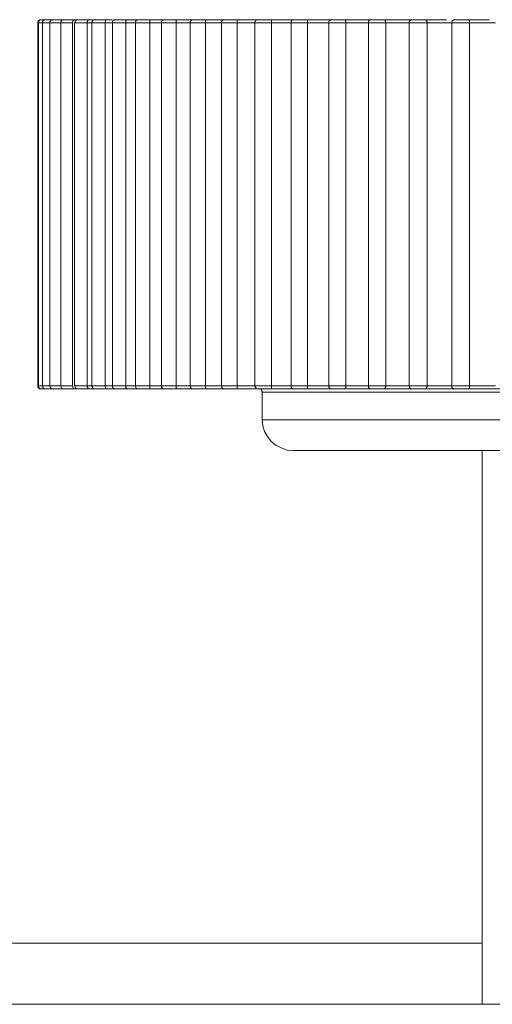
# Model space of a CAD drawing. Units: inches. Extents: x 0 to 16.5, y 0 to 11.7.
# Drawn here: x 4.3 to 4.3, y 3.1 to 3.1 of the extents above; entities that cross this region are included whole.
import ezdxf

# ---------------------------------------------------------------- set-up
doc = ezdxf.new("R2010")
doc.units = ezdxf.units.IN
doc.header["$MEASUREMENT"] = 0
doc.layers.add('Calque 1', color=7, linetype='Continuous')

msp = doc.modelspace()

# ---------------------------------------------------------------- linework, layer by layer
at = {"layer": 'Calque 1', "lineweight": 0}
for points in [[(4.323227, 3.12985), (4.323213, 3.12985), (4.3232, 3.12985)], [(4.323303, 3.12995), (4.323275, 3.12995), (4.323261, 3.12995), (4.323247, 3.129936), (4.323233, 3.129922), (4.323219, 3.129908), (4.323205, 3.129894), (4.323205, 3.12988), (4.323205, 3.129853)], [(4.323205, 3.129853), (4.323205, 3.118241)], [(4.323352, 3.12985), (4.323324, 3.12985), (4.323255, 3.12985), (4.323227, 3.12985)], [(4.32333, 3.12995), (4.323303, 3.12995), (4.323289, 3.12995), (4.323275, 3.129936), (4.323261, 3.129922), (4.323247, 3.129908), (4.323233, 3.129894), (4.323233, 3.12988), (4.323233, 3.129853)], [(4.323233, 3.129853), (4.323233, 3.118241)], [(4.323303, 3.12995), (4.323316, 3.12995), (4.32333, 3.12995)], [(4.32333, 3.12995), (4.32333, 3.12995), (4.323344, 3.12995), (4.3234, 3.12995), (4.323455, 3.12995)], [(4.323602, 3.12985), (4.323574, 3.12985), (4.323477, 3.12985), (4.323394, 3.12985), (4.323366, 3.12985), (4.323352, 3.12985)], [(4.323455, 3.12995), (4.323441, 3.12995), (4.323414, 3.12995), (4.3234, 3.129936), (4.323386, 3.129922), (4.323372, 3.129908), (4.323372, 3.129894), (4.323358, 3.12988), (4.323358, 3.129853)], [(4.323358, 3.129853), (4.323358, 3.118241)], [(4.323455, 3.12995), (4.323455, 3.12995), (4.323483, 3.12995), (4.323539, 3.12995), (4.323622, 3.12995), (4.323691, 3.12995)], [(4.323691, 3.12995), (4.323677, 3.12995), (4.323664, 3.12995), (4.323636, 3.129936), (4.323622, 3.129922), (4.323622, 3.129908), (4.323608, 3.129894), (4.323594, 3.12988), (4.323594, 3.129853)], [(4.323594, 3.129853), (4.323594, 3.118241)], [(4.32395, 3.12985), (4.323839, 3.12985), (4.323728, 3.12985), (4.323644, 3.12985), (4.323602, 3.12985)], [(4.323691, 3.12995), (4.323705, 3.12995), (4.323733, 3.12995), (4.323789, 3.12995), (4.323872, 3.12995), (4.323956, 3.12995), (4.324025, 3.12995)], [(4.324039, 3.12995), (4.324025, 3.12995), (4.324011, 3.12995), (4.323983, 3.129936), (4.323969, 3.129922), (4.323956, 3.129908), (4.323956, 3.129894), (4.323942, 3.12988), (4.323942, 3.129853)], [(4.323942, 3.129853), (4.323942, 3.118241)], [(4.324325, 3.12985), (4.3242, 3.12985), (4.324103, 3.12985), (4.324005, 3.12985), (4.32395, 3.12985)], [(4.324039, 3.12995), (4.324053, 3.12995), (4.324094, 3.12995), (4.32415, 3.12995), (4.324233, 3.12995), (4.324317, 3.12995), (4.324386, 3.12995)], [(4.324386, 3.12995), (4.324386, 3.12995), (4.324358, 3.12995), (4.324344, 3.129922), (4.32433, 3.129908), (4.32433, 3.12988), (4.324317, 3.129853)], [(4.324317, 3.118241), (4.324317, 3.129853)], [(4.324386, 3.12995), (4.324414, 3.12995), (4.324455, 3.12995), (4.324497, 3.12995)], [(4.324497, 3.12995), (4.324469, 3.12995), (4.324455, 3.12995), (4.324442, 3.129936), (4.324428, 3.129922), (4.324414, 3.129908), (4.3244, 3.129894), (4.3244, 3.12988), (4.324386, 3.129853)], [(4.324386, 3.129853), (4.324386, 3.118241)], [(4.324783, 3.12985), (4.324672, 3.12985), (4.324561, 3.12985), (4.324463, 3.12985), (4.324408, 3.12985), (4.324394, 3.12985)], [(4.324497, 3.12995), (4.324497, 3.12995), (4.324553, 3.12995), (4.324608, 3.12995), (4.324691, 3.12995), (4.324775, 3.12995), (4.324844, 3.12995)], [(4.324936, 3.12985), (4.324908, 3.12985), (4.324866, 3.12985), (4.324824, 3.12985), (4.324783, 3.12985)], [(4.324844, 3.12995), (4.324844, 3.12995), (4.324816, 3.12995), (4.324803, 3.129922), (4.324803, 3.129908), (4.324789, 3.12988), (4.324789, 3.129853)], [(4.324789, 3.118241), (4.324789, 3.129853)], [(4.324844, 3.12995), (4.324886, 3.12995), (4.324941, 3.12995), (4.324983, 3.12995)], [(4.325366, 3.12985), (4.325241, 3.12985), (4.32513, 3.12985), (4.325033, 3.12985), (4.324963, 3.12985), (4.324936, 3.12985)], [(4.325039, 3.12995), (4.325025, 3.12995), (4.324997, 3.12995), (4.324983, 3.129936), (4.324969, 3.129922), (4.324955, 3.129908), (4.324955, 3.129894), (4.324941, 3.12988), (4.324941, 3.129853)], [(4.324941, 3.129853), (4.324941, 3.118241)], [(4.325039, 3.12995), (4.325039, 3.12995), (4.325052, 3.12995), (4.325108, 3.12995), (4.325178, 3.12995), (4.325261, 3.12995), (4.325331, 3.12995), (4.3254, 3.12995)], [(4.325358, 3.129853), (4.325358, 3.12988), (4.325372, 3.129908), (4.325372, 3.129922), (4.325386, 3.12995), (4.3254, 3.12995)], [(4.325358, 3.118241), (4.325358, 3.129853)], [(4.325747, 3.129853), (4.325692, 3.129853), (4.32565, 3.129853), (4.325594, 3.129853), (4.325553, 3.129853), (4.325497, 3.129853), (4.325456, 3.129853), (4.3254, 3.129853), (4.325358, 3.129853)], [(4.3254, 3.12995), (4.325456, 3.12995), (4.325511, 3.12995), (4.325581, 3.12995)], [(4.326033, 3.12985), (4.325922, 3.12985), (4.325797, 3.12985), (4.3257, 3.12985), (4.32563, 3.12985), (4.325589, 3.12985)], [(4.325692, 3.12995), (4.325664, 3.12995), (4.32565, 3.12995), (4.325636, 3.129936), (4.325622, 3.129922), (4.325608, 3.129908), (4.325594, 3.129894), (4.325594, 3.12988), (4.325594, 3.129853)], [(4.325594, 3.129853), (4.325594, 3.118241)], [(4.325692, 3.12995), (4.325692, 3.12995), (4.325705, 3.12995), (4.325761, 3.12995), (4.325844, 3.12995), (4.325928, 3.12995), (4.325997, 3.12995), (4.326053, 3.12995)], [(4.326025, 3.129853), (4.326025, 3.12988), (4.326025, 3.129908), (4.326039, 3.129922), (4.326053, 3.12995)], [(4.326025, 3.118241), (4.326025, 3.129853)], [(4.326469, 3.129853), (4.326414, 3.129853), (4.326358, 3.129853), (4.326303, 3.129853), (4.326247, 3.129853), (4.326191, 3.129853), (4.326136, 3.129853), (4.32608, 3.129853), (4.326025, 3.129853)], [(4.326053, 3.12995), (4.326122, 3.12995), (4.326191, 3.12995), (4.326261, 3.12995), (4.32633, 3.12995), (4.3264, 3.12995), (4.326427, 3.12995)], [(4.326783, 3.12985), (4.326686, 3.12985), (4.326561, 3.12985), (4.326463, 3.12985), (4.32638, 3.12985), (4.326338, 3.12985), (4.326324, 3.12985)], [(4.326427, 3.12995), (4.326414, 3.12995), (4.326386, 3.12995), (4.326372, 3.129936), (4.326358, 3.129922), (4.326344, 3.129908), (4.326344, 3.129894), (4.32633, 3.12988), (4.32633, 3.129853)], [(4.32633, 3.129853), (4.32633, 3.118241)], [(4.326427, 3.12995), (4.326427, 3.12995), (4.326455, 3.12995), (4.326525, 3.12995), (4.326594, 3.12995), (4.326678, 3.12995), (4.326747, 3.12995), (4.326803, 3.12995)], [(4.326789, 3.129853), (4.326789, 3.12988), (4.326789, 3.129908), (4.326789, 3.129922), (4.326803, 3.12995)], [(4.326789, 3.118241), (4.326789, 3.129853)], [(4.327289, 3.129853), (4.327219, 3.129853), (4.32715, 3.129853), (4.327094, 3.129853), (4.327025, 3.129853), (4.326969, 3.129853), (4.326914, 3.129853), (4.326844, 3.129853), (4.326789, 3.129853)], [(4.326803, 3.12995), (4.326872, 3.12995), (4.326956, 3.12995), (4.327039, 3.12995), (4.327108, 3.12995), (4.327192, 3.12995), (4.327275, 3.12995), (4.327358, 3.12995), (4.327441, 3.12995)], [(4.32763, 3.12985), (4.327533, 3.12985), (4.327422, 3.12985), (4.327311, 3.12985), (4.327227, 3.12985), (4.327172, 3.12985), (4.327158, 3.12985)], [(4.327261, 3.12995), (4.327247, 3.12995), (4.327219, 3.12995), (4.327205, 3.129936), (4.327192, 3.129922), (4.327178, 3.129908), (4.327164, 3.129894), (4.327164, 3.12988), (4.327164, 3.129853)], [(4.327164, 3.129853), (4.327164, 3.118241)], [(4.327261, 3.12995), (4.327261, 3.12995), (4.327303, 3.12995), (4.327358, 3.12995), (4.327441, 3.12995), (4.327525, 3.12995), (4.327594, 3.12995), (4.327636, 3.12995)], [(4.327636, 3.12995), (4.327719, 3.12995), (4.327816, 3.12995), (4.3279, 3.12995), (4.327983, 3.12995), (4.328067, 3.12995), (4.328164, 3.12995), (4.328247, 3.12995), (4.328344, 3.12995)], [(4.327636, 3.129853), (4.327636, 3.12988), (4.327636, 3.129908), (4.327636, 3.129922), (4.32765, 3.12995), (4.327636, 3.12995)], [(4.327636, 3.118241), (4.327636, 3.129853)], [(4.328178, 3.129853), (4.328108, 3.129853), (4.328039, 3.129853), (4.327969, 3.129853), (4.327914, 3.129853), (4.327844, 3.129853), (4.327775, 3.129853), (4.327705, 3.129853), (4.327636, 3.129853)], [(4.328575, 3.12985), (4.328477, 3.12985), (4.328353, 3.12985), (4.328241, 3.12985), (4.328158, 3.12985), (4.328103, 3.12985), (4.328075, 3.12985)], [(4.328178, 3.12995), (4.328164, 3.12995), (4.328136, 3.12995), (4.328122, 3.129936), (4.328108, 3.129922), (4.328094, 3.129908), (4.328094, 3.129894), (4.32808, 3.12988), (4.32808, 3.129853)], [(4.32808, 3.129853), (4.32808, 3.118241)], [(4.328178, 3.12995), (4.328192, 3.12995), (4.328233, 3.12995), (4.328289, 3.12995), (4.328372, 3.12995), (4.328456, 3.12995), (4.328525, 3.12995), (4.328567, 3.12995)], [(4.328567, 3.12995), (4.32865, 3.12995), (4.328747, 3.12995), (4.328844, 3.12995), (4.328941, 3.12995), (4.329039, 3.12995), (4.329122, 3.12995), (4.329219, 3.12995), (4.329316, 3.12995)], [(4.328567, 3.129853), (4.328567, 3.12988), (4.328567, 3.129908), (4.32858, 3.129922), (4.328567, 3.12995)], [(4.328567, 3.118241), (4.328567, 3.129853)], [(4.329172, 3.12985), (4.329088, 3.12985), (4.329019, 3.12985), (4.328936, 3.12985), (4.328866, 3.12985), (4.328797, 3.12985), (4.328713, 3.12985), (4.328644, 3.12985), (4.328575, 3.12985)], [(4.329589, 3.12985), (4.329491, 3.12985), (4.32938, 3.12985), (4.329269, 3.12985), (4.329172, 3.12985), (4.329102, 3.12985), (4.329074, 3.12985)], [(4.329177, 3.12995), (4.329164, 3.12995), (4.329136, 3.12995), (4.329122, 3.129936), (4.329108, 3.129922), (4.329094, 3.129908), (4.329094, 3.129894), (4.32908, 3.12988), (4.32908, 3.129853)], [(4.32908, 3.129853), (4.32908, 3.118241)], [(4.329177, 3.12995), (4.329191, 3.12995), (4.329233, 3.12995), (4.329302, 3.12995), (4.329386, 3.12995), (4.329469, 3.12995), (4.329525, 3.12995), (4.329567, 3.12995)], [(4.329567, 3.12995), (4.329664, 3.12995), (4.329761, 3.12995), (4.329872, 3.12995), (4.329969, 3.12995), (4.330067, 3.12995), (4.330178, 3.12995), (4.330275, 3.12995), (4.330386, 3.12995)], [(4.329581, 3.129853), (4.329581, 3.12988), (4.329581, 3.129908), (4.329581, 3.129922), (4.329581, 3.12995), (4.329567, 3.12995)], [(4.329581, 3.118241), (4.329581, 3.129853)], [(4.330219, 3.129853), (4.33015, 3.129853), (4.330067, 3.129853), (4.329983, 3.129853), (4.3299, 3.129853), (4.329831, 3.129853), (4.329747, 3.129853), (4.329664, 3.129853), (4.329581, 3.129853)], [(4.330247, 3.12995), (4.330233, 3.12995), (4.330219, 3.12995), (4.330192, 3.129936), (4.330178, 3.129922), (4.330178, 3.129908), (4.330164, 3.129894), (4.33015, 3.12988), (4.33015, 3.129853)], [(4.33015, 3.129853), (4.33015, 3.118241)], [(4.330672, 3.12985), (4.330588, 3.12985), (4.330477, 3.12985), (4.330352, 3.12985), (4.330255, 3.12985), (4.330186, 3.12985), (4.330158, 3.12985)], [(4.330247, 3.12995), (4.330247, 3.12995), (4.330275, 3.12995), (4.330316, 3.12995), (4.3304, 3.12995), (4.330483, 3.12995), (4.330553, 3.12995), (4.330608, 3.12995), (4.33065, 3.12995)], [(4.33065, 3.12995), (4.330747, 3.12995), (4.330858, 3.12995), (4.330969, 3.12995), (4.331081, 3.12995), (4.331178, 3.12995), (4.331289, 3.12995), (4.3314, 3.12995), (4.331511, 3.12995)], [(4.330677, 3.129853), (4.330677, 3.12988), (4.330677, 3.129908), (4.330677, 3.129922), (4.330664, 3.12995), (4.33065, 3.12995)], [(4.330677, 3.118241), (4.330677, 3.129853)], [(4.331358, 3.129853), (4.331275, 3.129853), (4.331178, 3.129853), (4.331094, 3.129853), (4.331011, 3.129853), (4.330928, 3.129853), (4.330844, 3.129853), (4.330761, 3.129853), (4.330677, 3.129853)], [(4.331838, 3.12985), (4.331741, 3.12985), (4.331644, 3.12985), (4.331519, 3.12985), (4.331422, 3.12985), (4.331339, 3.12985), (4.331297, 3.12985)], [(4.3314, 3.12995), (4.331372, 3.12995), (4.331358, 3.12995), (4.331344, 3.129936), (4.331331, 3.129922), (4.331317, 3.129908), (4.331303, 3.129894), (4.331303, 3.12988), (4.331303, 3.129853)], [(4.331303, 3.129853), (4.331303, 3.118241)], [(4.3314, 3.12995), (4.3314, 3.12995), (4.331428, 3.12995), (4.331483, 3.12995), (4.331553, 3.12995), (4.331636, 3.12995), (4.331705, 3.12995), (4.331761, 3.12995), (4.331789, 3.12995)], [(4.331789, 3.12995), (4.3319, 3.12995), (4.332011, 3.12995), (4.332136, 3.12995), (4.332247, 3.12995), (4.332358, 3.12995), (4.33247, 3.12995), (4.332594, 3.12995), (4.332706, 3.12995)], [(4.33183, 3.129853), (4.33183, 3.12988), (4.33183, 3.129908), (4.33183, 3.129922), (4.331816, 3.12995), (4.331789, 3.12995)], [(4.33183, 3.118241), (4.33183, 3.129853)], [(4.332553, 3.129853), (4.332456, 3.129853), (4.332372, 3.129853), (4.332275, 3.129853), (4.332191, 3.129853), (4.332094, 3.129853), (4.332011, 3.129853), (4.331928, 3.129853), (4.33183, 3.129853)], [(4.333047, 3.12985), (4.332977, 3.12985), (4.332866, 3.12985), (4.332755, 3.12985), (4.332644, 3.12985), (4.332561, 3.12985), (4.332505, 3.12985)], [(4.332608, 3.12995), (4.332581, 3.12995), (4.332567, 3.12995), (4.332553, 3.129936), (4.332539, 3.129922), (4.332525, 3.129908), (4.332511, 3.129894), (4.332511, 3.12988), (4.332511, 3.129853)], [(4.332511, 3.129853), (4.332511, 3.118241)], [(4.332608, 3.12995), (4.332608, 3.12995), (4.332636, 3.12995), (4.332692, 3.12995), (4.332775, 3.12995), (4.332858, 3.12995), (4.332928, 3.12995), (4.332983, 3.12995), (4.332997, 3.12995)], [(4.332997, 3.12995), (4.333122, 3.12995), (4.333233, 3.12995), (4.333358, 3.12995), (4.333469, 3.12995), (4.333594, 3.12995), (4.333719, 3.12995), (4.333831, 3.12995), (4.333956, 3.12995)], [(4.333053, 3.129853), (4.333053, 3.12988), (4.333053, 3.129908), (4.333039, 3.129922), (4.333025, 3.12995), (4.332997, 3.12995)], [(4.333053, 3.118241), (4.333053, 3.129853)], [(4.333803, 3.129853), (4.333705, 3.129853), (4.333608, 3.129853), (4.333525, 3.129853), (4.333427, 3.129853), (4.33333, 3.129853), (4.333233, 3.129853), (4.33315, 3.129853), (4.333053, 3.129853)], [(4.334325, 3.12985), (4.334255, 3.12985), (4.334158, 3.12985), (4.334033, 3.12985), (4.333922, 3.12985), (4.333839, 3.12985), (4.333783, 3.12985), (4.333769, 3.12985)], [(4.333872, 3.12995), (4.333845, 3.12995), (4.333831, 3.12995), (4.333817, 3.129936), (4.333803, 3.129922), (4.333789, 3.129908), (4.333775, 3.129894), (4.333775, 3.12988), (4.333775, 3.129853)], [(4.333775, 3.129853), (4.333775, 3.118241)], [(4.333872, 3.12995), (4.333872, 3.12995), (4.333914, 3.12995), (4.333969, 3.12995), (4.334053, 3.12995), (4.334136, 3.12995), (4.334206, 3.12995), (4.334247, 3.12995), (4.334261, 3.12995)], [(4.334261, 3.12995), (4.334386, 3.12995), (4.334511, 3.12995), (4.334636, 3.12995), (4.334761, 3.12995), (4.334886, 3.12995), (4.335011, 3.12995), (4.335136, 3.12995), (4.335261, 3.12995)], [(4.33433, 3.129853), (4.33433, 3.12988), (4.334317, 3.129908), (4.334317, 3.129922), (4.334289, 3.12995), (4.334261, 3.12995)], [(4.335103, 3.12985), (4.335005, 3.12985), (4.334908, 3.12985), (4.334811, 3.12985), (4.334713, 3.12985), (4.334616, 3.12985), (4.334519, 3.12985), (4.334422, 3.12985), (4.334325, 3.12985)], [(4.33433, 3.118241), (4.33433, 3.129853)], [(4.335644, 3.12985), (4.335589, 3.12985), (4.335491, 3.12985), (4.335366, 3.12985), (4.335255, 3.12985), (4.335158, 3.12985), (4.335103, 3.12985), (4.335075, 3.12985)], [(4.335178, 3.12995), (4.335164, 3.12995), (4.33515, 3.12995), (4.335122, 3.129936), (4.335108, 3.129922), (4.335094, 3.129908), (4.335094, 3.129894), (4.33508, 3.12988), (4.33508, 3.129853)], [(4.33508, 3.129853), (4.33508, 3.118241)], [(4.335178, 3.12995), (4.335192, 3.12995), (4.335233, 3.12995), (4.335303, 3.12995), (4.335386, 3.12995), (4.335456, 3.12995), (4.335525, 3.12995), (4.335567, 3.12995), (4.335581, 3.12995)], [(4.335567, 3.12995), (4.335705, 3.12995), (4.33583, 3.12995), (4.335955, 3.12995), (4.33608, 3.12995), (4.336219, 3.12995), (4.336275, 3.12995)], [(4.335594, 3.12995), (4.335581, 3.12995)], [(4.33565, 3.129853), (4.33565, 3.12988), (4.335636, 3.129908), (4.335636, 3.129922), (4.335608, 3.12995), (4.335594, 3.12995)], [(4.33565, 3.118241), (4.33565, 3.129853)], [(4.336455, 3.129853), (4.336358, 3.129853), (4.336247, 3.129853), (4.33615, 3.129853), (4.336053, 3.129853), (4.335955, 3.129853), (4.335844, 3.129853), (4.335747, 3.129853), (4.33565, 3.129853)], [(4.337019, 3.12985), (4.33695, 3.12985), (4.336866, 3.12985), (4.336755, 3.12985), (4.33663, 3.12985), (4.336533, 3.12985), (4.336464, 3.12985), (4.336436, 3.12985)], [(4.336539, 3.12995), (4.336511, 3.12995), (4.336497, 3.12995), (4.336483, 3.129936), (4.336469, 3.129922), (4.336455, 3.129908), (4.336441, 3.129894), (4.336441, 3.12988), (4.336441, 3.129853)], [(4.336441, 3.129853), (4.336441, 3.118241)], [(4.336539, 3.12995), (4.336553, 3.12995), (4.336594, 3.12995), (4.336664, 3.12995), (4.336747, 3.12995), (4.336831, 3.12995), (4.336886, 3.12995), (4.336928, 3.12995)], [(4.336928, 3.12995), (4.337053, 3.12995), (4.337192, 3.12995), (4.337317, 3.12995), (4.337455, 3.12995), (4.33758, 3.12995), (4.33765, 3.12995)], [(4.336956, 3.12995), (4.336956, 3.12995), (4.336942, 3.12995), (4.336928, 3.12995)], [(4.337011, 3.129853), (4.337011, 3.12988), (4.337011, 3.129908), (4.336997, 3.129922), (4.336969, 3.12995), (4.336956, 3.12995)], [(4.337011, 3.118241), (4.337011, 3.129853)], [(4.337844, 3.129853), (4.337733, 3.129853), (4.337636, 3.129853), (4.337525, 3.129853), (4.337428, 3.129853), (4.337317, 3.129853), (4.337219, 3.129853), (4.337122, 3.129853), (4.337011, 3.129853)], [(4.3232, 3.118239), (4.323213, 3.118239), (4.323227, 3.118239)], [(4.323205, 3.118241), (4.323205, 3.118228), (4.323205, 3.1182), (4.323219, 3.118186), (4.323233, 3.118172), (4.323247, 3.118158), (4.323261, 3.118144), (4.323275, 3.118144), (4.323303, 3.118144)], [(4.323227, 3.118239), (4.323227, 3.118239), (4.323255, 3.118239), (4.323324, 3.118239), (4.323352, 3.118239)], [(4.323233, 3.118241), (4.323233, 3.118228), (4.323233, 3.1182), (4.323247, 3.118186), (4.323261, 3.118172), (4.323275, 3.118158), (4.323289, 3.118144), (4.323303, 3.118144), (4.32333, 3.118144)], [(4.32333, 3.118144), (4.323316, 3.118144), (4.323303, 3.118144)], [(4.323455, 3.118144), (4.3234, 3.118144), (4.323344, 3.118144), (4.32333, 3.118144)], [(4.323352, 3.118239), (4.323366, 3.118239), (4.323394, 3.118239), (4.323477, 3.118239), (4.323574, 3.118239), (4.323602, 3.118239)], [(4.323358, 3.118241), (4.323358, 3.118228), (4.323372, 3.1182), (4.323372, 3.118186), (4.323386, 3.118172), (4.3234, 3.118158), (4.323414, 3.118144), (4.323441, 3.118144), (4.323455, 3.118144)], [(4.323691, 3.118144), (4.323622, 3.118144), (4.323539, 3.118144), (4.323483, 3.118144), (4.323455, 3.118144)], [(4.323594, 3.118241), (4.323594, 3.118228), (4.323608, 3.1182), (4.323622, 3.118186), (4.323622, 3.118172), (4.323636, 3.118158), (4.323664, 3.118144), (4.323677, 3.118144), (4.323691, 3.118144)], [(4.323602, 3.118239), (4.323602, 3.118239), (4.323644, 3.118239), (4.323728, 3.118239), (4.323839, 3.118239), (4.32395, 3.118239)], [(4.324025, 3.118144), (4.323956, 3.118144), (4.323872, 3.118144), (4.323789, 3.118144), (4.323733, 3.118144), (4.323705, 3.118144), (4.323691, 3.118144)], [(4.323942, 3.118241), (4.323942, 3.118228), (4.323956, 3.1182), (4.323956, 3.118186), (4.323969, 3.118172), (4.323983, 3.118158), (4.324011, 3.118144), (4.324025, 3.118144), (4.324039, 3.118144)], [(4.32395, 3.118239), (4.32395, 3.118239), (4.324005, 3.118239), (4.324103, 3.118239), (4.3242, 3.118239), (4.324325, 3.118239)], [(4.324122, 3.118144), (4.324122, 3.118144), (4.324081, 3.118144), (4.324053, 3.118144), (4.324025, 3.118144)], [(4.324386, 3.118144), (4.324317, 3.118144), (4.324233, 3.118144), (4.32415, 3.118144), (4.324094, 3.118144), (4.324053, 3.118144), (4.324039, 3.118144)], [(4.324317, 3.118241), (4.32433, 3.118214), (4.32433, 3.118186), (4.324344, 3.118172), (4.324358, 3.118144), (4.324386, 3.118144)], [(4.324386, 3.118241), (4.3244, 3.118228), (4.3244, 3.1182), (4.324414, 3.118186), (4.324428, 3.118172), (4.324442, 3.118158), (4.324455, 3.118144), (4.324469, 3.118144), (4.324497, 3.118144)], [(4.324497, 3.118144), (4.324455, 3.118144), (4.324414, 3.118144), (4.324386, 3.118144)], [(4.324394, 3.118239), (4.324408, 3.118239), (4.324463, 3.118239), (4.324561, 3.118239), (4.324672, 3.118239), (4.324783, 3.118239)], [(4.324844, 3.118144), (4.324775, 3.118144), (4.324691, 3.118144), (4.324608, 3.118144), (4.324553, 3.118144), (4.324497, 3.118144)], [(4.324789, 3.118241), (4.324789, 3.118214), (4.324803, 3.118186), (4.324803, 3.118172), (4.324816, 3.118144), (4.324844, 3.118144)], [(4.324789, 3.118241), (4.32483, 3.118241), (4.324872, 3.118241), (4.324914, 3.118241), (4.324941, 3.118241)], [(4.325039, 3.118144), (4.324983, 3.118144), (4.324941, 3.118144), (4.324886, 3.118144), (4.324844, 3.118144)], [(4.324936, 3.118239), (4.324936, 3.118239), (4.324963, 3.118239), (4.325033, 3.118239), (4.32513, 3.118239), (4.325241, 3.118239), (4.325366, 3.118239)], [(4.324941, 3.118241), (4.324941, 3.118228), (4.324955, 3.1182), (4.324955, 3.118186), (4.324969, 3.118172), (4.324983, 3.118158), (4.324997, 3.118144), (4.325025, 3.118144), (4.325039, 3.118144)], [(4.3254, 3.118144), (4.325331, 3.118144), (4.325261, 3.118144), (4.325178, 3.118144), (4.325108, 3.118144), (4.325052, 3.118144), (4.325039, 3.118144)], [(4.325358, 3.118241), (4.325358, 3.118214), (4.325372, 3.118186), (4.325372, 3.118172), (4.325386, 3.118144), (4.3254, 3.118144)], [(4.325366, 3.118239), (4.325408, 3.118239), (4.32545, 3.118239), (4.325505, 3.118239), (4.325547, 3.118239), (4.325602, 3.118239), (4.325644, 3.118239), (4.3257, 3.118239), (4.325741, 3.118239)], [(4.325692, 3.118144), (4.325636, 3.118144), (4.325581, 3.118144), (4.325511, 3.118144), (4.325456, 3.118144), (4.3254, 3.118144)], [(4.325589, 3.118239), (4.325589, 3.118239), (4.32563, 3.118239), (4.3257, 3.118239), (4.325797, 3.118239), (4.325922, 3.118239), (4.326033, 3.118239)], [(4.325594, 3.118241), (4.325594, 3.118228), (4.325594, 3.1182), (4.325608, 3.118186), (4.325622, 3.118172), (4.325636, 3.118158), (4.32565, 3.118144), (4.325664, 3.118144), (4.325692, 3.118144)], [(4.326053, 3.118144), (4.325997, 3.118144), (4.325928, 3.118144), (4.325844, 3.118144), (4.325761, 3.118144), (4.325705, 3.118144), (4.325692, 3.118144)], [(4.326053, 3.118144), (4.326053, 3.118144), (4.326039, 3.118172), (4.326025, 3.118186), (4.326025, 3.118214), (4.326025, 3.118241)], [(4.326033, 3.118239), (4.326075, 3.118239), (4.32613, 3.118239), (4.326186, 3.118239), (4.326241, 3.118239), (4.326297, 3.118239), (4.326352, 3.118239), (4.326408, 3.118239), (4.326463, 3.118239)], [(4.326427, 3.118144), (4.3264, 3.118144), (4.32633, 3.118144), (4.326261, 3.118144), (4.326191, 3.118144), (4.326122, 3.118144), (4.326053, 3.118144)], [(4.326324, 3.118239), (4.326338, 3.118239), (4.32638, 3.118239), (4.326463, 3.118239), (4.326561, 3.118239), (4.326686, 3.118239), (4.326783, 3.118239)], [(4.32633, 3.118241), (4.32633, 3.118228), (4.326344, 3.1182), (4.326344, 3.118186), (4.326358, 3.118172), (4.326372, 3.118158), (4.326386, 3.118144), (4.326414, 3.118144), (4.326427, 3.118144)], [(4.326803, 3.118144), (4.326747, 3.118144), (4.326678, 3.118144), (4.326594, 3.118144), (4.326525, 3.118144), (4.326455, 3.118144), (4.326427, 3.118144)], [(4.326789, 3.118241), (4.326844, 3.118241), (4.326914, 3.118241), (4.326969, 3.118241), (4.327025, 3.118241), (4.327094, 3.118241), (4.32715, 3.118241), (4.327219, 3.118241), (4.327289, 3.118241)], [(4.326803, 3.118144), (4.326803, 3.118144), (4.326789, 3.118172), (4.326789, 3.118186), (4.326789, 3.118214), (4.326789, 3.118241)], [(4.327441, 3.118144), (4.327358, 3.118144), (4.327275, 3.118144), (4.327192, 3.118144), (4.327108, 3.118144), (4.327039, 3.118144), (4.326956, 3.118144), (4.326872, 3.118144), (4.326803, 3.118144)], [(4.327158, 3.118239), (4.327172, 3.118239), (4.327227, 3.118239), (4.327311, 3.118239), (4.327422, 3.118239), (4.327533, 3.118239), (4.32763, 3.118239)], [(4.327164, 3.118241), (4.327164, 3.118228), (4.327164, 3.1182), (4.327178, 3.118186), (4.327192, 3.118172), (4.327205, 3.118158), (4.327219, 3.118144), (4.327247, 3.118144), (4.327261, 3.118144)], [(4.327636, 3.118144), (4.327594, 3.118144), (4.327525, 3.118144), (4.327441, 3.118144), (4.327358, 3.118144), (4.327303, 3.118144), (4.327261, 3.118144)], [(4.327636, 3.118241), (4.327705, 3.118241), (4.327775, 3.118241), (4.327844, 3.118241), (4.327914, 3.118241), (4.327969, 3.118241), (4.328039, 3.118241), (4.328108, 3.118241), (4.328178, 3.118241)], [(4.327636, 3.118144), (4.327636, 3.118144), (4.32765, 3.118144), (4.327636, 3.118172), (4.327636, 3.118186), (4.327636, 3.118214), (4.327636, 3.118241)], [(4.328344, 3.118144), (4.328247, 3.118144), (4.328164, 3.118144), (4.328067, 3.118144), (4.327983, 3.118144), (4.3279, 3.118144), (4.327816, 3.118144), (4.327719, 3.118144), (4.327636, 3.118144)], [(4.328075, 3.118239), (4.328103, 3.118239), (4.328158, 3.118239), (4.328241, 3.118239), (4.328353, 3.118239), (4.328477, 3.118239), (4.328575, 3.118239)], [(4.32808, 3.118241), (4.32808, 3.118228), (4.328094, 3.1182), (4.328094, 3.118186), (4.328108, 3.118172), (4.328122, 3.118158), (4.328136, 3.118144), (4.328164, 3.118144), (4.328178, 3.118144)], [(4.328567, 3.118144), (4.328525, 3.118144), (4.328456, 3.118144), (4.328372, 3.118144), (4.328289, 3.118144), (4.328233, 3.118144), (4.328192, 3.118144), (4.328178, 3.118144)], [(4.328567, 3.118241), (4.32865, 3.118241), (4.328719, 3.118241), (4.328789, 3.118241), (4.328872, 3.118241), (4.328941, 3.118241), (4.329011, 3.118241), (4.329094, 3.118241), (4.329164, 3.118241)], [(4.328567, 3.118144), (4.328567, 3.118144), (4.32858, 3.118172), (4.328567, 3.118186), (4.328567, 3.118214), (4.328567, 3.118241)], [(4.329316, 3.118144), (4.329219, 3.118144), (4.329122, 3.118144), (4.329039, 3.118144), (4.328941, 3.118144), (4.328844, 3.118144), (4.328747, 3.118144), (4.32865, 3.118144), (4.328567, 3.118144)], [(4.329074, 3.118239), (4.329074, 3.118239), (4.329102, 3.118239), (4.329172, 3.118239), (4.329269, 3.118239), (4.32938, 3.118239), (4.329491, 3.118239), (4.329589, 3.118239)], [(4.32908, 3.118241), (4.32908, 3.118228), (4.329094, 3.1182), (4.329094, 3.118186), (4.329108, 3.118172), (4.329122, 3.118158), (4.329136, 3.118144), (4.329164, 3.118144), (4.329177, 3.118144)], [(4.329567, 3.118144), (4.329525, 3.118144), (4.329469, 3.118144), (4.329386, 3.118144), (4.329302, 3.118144), (4.329233, 3.118144), (4.329191, 3.118144), (4.329177, 3.118144)], [(4.329567, 3.118144), (4.329567, 3.118144), (4.329581, 3.118144), (4.329581, 3.118172), (4.329581, 3.118186), (4.329581, 3.118214), (4.329581, 3.118241)], [(4.330386, 3.118144), (4.330275, 3.118144), (4.330178, 3.118144), (4.330067, 3.118144), (4.329969, 3.118144), (4.329872, 3.118144), (4.329761, 3.118144), (4.329664, 3.118144), (4.329567, 3.118144)], [(4.329581, 3.118241), (4.329664, 3.118241), (4.329747, 3.118241), (4.329831, 3.118241), (4.3299, 3.118241), (4.329983, 3.118241), (4.330067, 3.118241), (4.33015, 3.118241), (4.330219, 3.118241)], [(4.33015, 3.118241), (4.33015, 3.118228), (4.330164, 3.1182), (4.330178, 3.118186), (4.330178, 3.118172), (4.330192, 3.118158), (4.330219, 3.118144), (4.330233, 3.118144), (4.330247, 3.118144)], [(4.330158, 3.118239), (4.330158, 3.118239), (4.330186, 3.118239), (4.330255, 3.118239), (4.330352, 3.118239), (4.330477, 3.118239), (4.330588, 3.118239), (4.330672, 3.118239)], [(4.33065, 3.118144), (4.330608, 3.118144), (4.330553, 3.118144), (4.330483, 3.118144), (4.3304, 3.118144), (4.330316, 3.118144), (4.330275, 3.118144), (4.330247, 3.118144)], [(4.330289, 3.118144), (4.330303, 3.118144), (4.330316, 3.11813), (4.330344, 3.11813), (4.330358, 3.118116), (4.330372, 3.118103), (4.330372, 3.118075), (4.330386, 3.118061), (4.330386, 3.118047)], [(4.33065, 3.118144), (4.33065, 3.118144), (4.330664, 3.118144), (4.330677, 3.118172), (4.330677, 3.118186), (4.330677, 3.118214), (4.330677, 3.118241)], [(4.331511, 3.118144), (4.3314, 3.118144), (4.331289, 3.118144), (4.331178, 3.118144), (4.331081, 3.118144), (4.330969, 3.118144), (4.330858, 3.118144), (4.330747, 3.118144), (4.33065, 3.118144)], [(4.330672, 3.118239), (4.330755, 3.118239), (4.330839, 3.118239), (4.330922, 3.118239), (4.331005, 3.118239), (4.331103, 3.118239), (4.331186, 3.118239), (4.331269, 3.118239), (4.331352, 3.118239)], [(4.331297, 3.118239), (4.331297, 3.118239), (4.331339, 3.118239), (4.331422, 3.118239), (4.331519, 3.118239), (4.331644, 3.118239), (4.331741, 3.118239), (4.331838, 3.118239)], [(4.331303, 3.118241), (4.331303, 3.118228), (4.331303, 3.1182), (4.331317, 3.118186), (4.331331, 3.118172), (4.331344, 3.118158), (4.331358, 3.118144), (4.331372, 3.118144), (4.3314, 3.118144)], [(4.331789, 3.118144), (4.331761, 3.118144), (4.331705, 3.118144), (4.331636, 3.118144), (4.331553, 3.118144), (4.331483, 3.118144), (4.331428, 3.118144), (4.3314, 3.118144)], [(4.331789, 3.118144), (4.331789, 3.118144), (4.331816, 3.118144), (4.33183, 3.118172), (4.33183, 3.118186), (4.33183, 3.118214), (4.33183, 3.118241)], [(4.332706, 3.118144), (4.332594, 3.118144), (4.33247, 3.118144), (4.332358, 3.118144), (4.332247, 3.118144), (4.332136, 3.118144), (4.332011, 3.118144), (4.3319, 3.118144), (4.331789, 3.118144)], [(4.33183, 3.118241), (4.331928, 3.118241), (4.332011, 3.118241), (4.332094, 3.118241), (4.332191, 3.118241), (4.332275, 3.118241), (4.332372, 3.118241), (4.332456, 3.118241), (4.332553, 3.118241)], [(4.332505, 3.118239), (4.332505, 3.118239), (4.332561, 3.118239), (4.332644, 3.118239), (4.332755, 3.118239), (4.332866, 3.118239), (4.332977, 3.118239), (4.333047, 3.118239)], [(4.332511, 3.118241), (4.332511, 3.118228), (4.332511, 3.1182), (4.332525, 3.118186), (4.332539, 3.118172), (4.332553, 3.118158), (4.332567, 3.118144), (4.332581, 3.118144), (4.332608, 3.118144)], [(4.332997, 3.118144), (4.332983, 3.118144), (4.332928, 3.118144), (4.332858, 3.118144), (4.332775, 3.118144), (4.332692, 3.118144), (4.332636, 3.118144), (4.332608, 3.118144)], [(4.332997, 3.118144), (4.332997, 3.118144), (4.333025, 3.118144), (4.333039, 3.118172), (4.333053, 3.118186), (4.333053, 3.118214), (4.333053, 3.118241)], [(4.333956, 3.118144), (4.333831, 3.118144), (4.333719, 3.118144), (4.333594, 3.118144), (4.333469, 3.118144), (4.333358, 3.118144), (4.333233, 3.118144), (4.333122, 3.118144), (4.332997, 3.118144)], [(4.333053, 3.118241), (4.33315, 3.118241), (4.333233, 3.118241), (4.33333, 3.118241), (4.333427, 3.118241), (4.333525, 3.118241), (4.333608, 3.118241), (4.333705, 3.118241), (4.333803, 3.118241)], [(4.333769, 3.118239), (4.333783, 3.118239), (4.333839, 3.118239), (4.333922, 3.118239), (4.334033, 3.118239), (4.334158, 3.118239), (4.334255, 3.118239), (4.334325, 3.118239)], [(4.333775, 3.118241), (4.333775, 3.118228), (4.333775, 3.1182), (4.333789, 3.118186), (4.333803, 3.118172), (4.333817, 3.118158), (4.333831, 3.118144), (4.333845, 3.118144), (4.333872, 3.118144)], [(4.334261, 3.118144), (4.334247, 3.118144), (4.334206, 3.118144), (4.334136, 3.118144), (4.334053, 3.118144), (4.333969, 3.118144), (4.333914, 3.118144), (4.333872, 3.118144)], [(4.334261, 3.118144), (4.334261, 3.118144), (4.334289, 3.118144), (4.334317, 3.118172), (4.334317, 3.118186), (4.33433, 3.118214), (4.33433, 3.118241)], [(4.335261, 3.118144), (4.335136, 3.118144), (4.335011, 3.118144), (4.334886, 3.118144), (4.334761, 3.118144), (4.334636, 3.118144), (4.334511, 3.118144), (4.334386, 3.118144), (4.334261, 3.118144)], [(4.33433, 3.118241), (4.334428, 3.118241), (4.334525, 3.118241), (4.334622, 3.118241), (4.334719, 3.118241), (4.334816, 3.118241), (4.334914, 3.118241), (4.335011, 3.118241), (4.335108, 3.118241)], [(4.335075, 3.118239), (4.335103, 3.118239), (4.335158, 3.118239), (4.335255, 3.118239), (4.335366, 3.118239), (4.335491, 3.118239), (4.335589, 3.118239), (4.335644, 3.118239)], [(4.33508, 3.118241), (4.33508, 3.118228), (4.335094, 3.1182), (4.335094, 3.118186), (4.335108, 3.118172), (4.335122, 3.118158), (4.33515, 3.118144), (4.335164, 3.118144), (4.335178, 3.118144)], [(4.335581, 3.118144), (4.335567, 3.118144), (4.335525, 3.118144), (4.335456, 3.118144), (4.335386, 3.118144), (4.335303, 3.118144), (4.335233, 3.118144), (4.335192, 3.118144), (4.335178, 3.118144)], [(4.336608, 3.118144), (4.336469, 3.118144), (4.336344, 3.118144), (4.336219, 3.118144), (4.33608, 3.118144), (4.335955, 3.118144), (4.33583, 3.118144), (4.335705, 3.118144), (4.335567, 3.118144)], [(4.335581, 3.118144), (4.335581, 3.118144), (4.335594, 3.118144)], [(4.335594, 3.118144), (4.335608, 3.118144), (4.335636, 3.118172), (4.335636, 3.118186), (4.33565, 3.118214), (4.33565, 3.118241)], [(4.33565, 3.118241), (4.335747, 3.118241), (4.335844, 3.118241), (4.335955, 3.118241), (4.336053, 3.118241), (4.33615, 3.118241), (4.336247, 3.118241), (4.336358, 3.118241), (4.336455, 3.118241)], [(4.336436, 3.118239), (4.336436, 3.118239), (4.336464, 3.118239), (4.336533, 3.118239), (4.33663, 3.118239), (4.336755, 3.118239), (4.336866, 3.118239), (4.33695, 3.118239), (4.337019, 3.118239)], [(4.336441, 3.118241), (4.336441, 3.118228), (4.336441, 3.1182), (4.336455, 3.118186), (4.336469, 3.118172), (4.336483, 3.118158), (4.336497, 3.118144), (4.336511, 3.118144), (4.336539, 3.118144)], [(4.336928, 3.118144), (4.336928, 3.118144), (4.336886, 3.118144), (4.336831, 3.118144), (4.336747, 3.118144), (4.336664, 3.118144), (4.336594, 3.118144), (4.336553, 3.118144), (4.336539, 3.118144)], [(4.337983, 3.118144), (4.337858, 3.118144), (4.337719, 3.118144), (4.33758, 3.118144), (4.337455, 3.118144), (4.337317, 3.118144), (4.337192, 3.118144), (4.337053, 3.118144), (4.336928, 3.118144)], [(4.336928, 3.118144), (4.336928, 3.118144), (4.336942, 3.118144), (4.336956, 3.118144)], [(4.336956, 3.118144), (4.336969, 3.118144), (4.336997, 3.118172), (4.337011, 3.118186), (4.337011, 3.118214), (4.337011, 3.118241)], [(4.337019, 3.118239), (4.337116, 3.118239), (4.337213, 3.118239), (4.337325, 3.118239), (4.337422, 3.118239), (4.337533, 3.118239), (4.33763, 3.118239), (4.337741, 3.118239), (4.337838, 3.118239)], [(4.331936, 3.118044), (4.330825, 3.118044), (4.330394, 3.118044), (4.33038, 3.118044)], [(4.330386, 3.118047), (4.330386, 3.117158)], [(4.355977, 3.118044), (4.355922, 3.118044), (4.355339, 3.118044), (4.354089, 3.118044), (4.352255, 3.118044), (4.349936, 3.118044), (4.347241, 3.118044), (4.344338, 3.118044), (4.341366, 3.118044), (4.338491, 3.118044), (4.33588, 3.118044), (4.333644, 3.118044), (4.331936, 3.118044)], [(4.33038, 3.117155), (4.330394, 3.117155), (4.330825, 3.117155), (4.331936, 3.117155)], [(4.330386, 3.117158), (4.3304, 3.116964), (4.330455, 3.116783), (4.330553, 3.116617), (4.330664, 3.116464), (4.330816, 3.116339), (4.330983, 3.116255), (4.331178, 3.116186), (4.331372, 3.116172)], [(4.331936, 3.117155), (4.333644, 3.117155), (4.33588, 3.117155), (4.338491, 3.117155), (4.341366, 3.117155), (4.344338, 3.117155), (4.347241, 3.117155), (4.349936, 3.117155), (4.352255, 3.117155), (4.354089, 3.117155), (4.355339, 3.117155), (4.355922, 3.117155), (4.355977, 3.117155)], [(4.332803, 3.116172), (4.331719, 3.116172), (4.331372, 3.116172)], [(4.354983, 3.116172), (4.354886, 3.116172), (4.354136, 3.116172), (4.352705, 3.116172), (4.350664, 3.116172), (4.348164, 3.116172), (4.345344, 3.116172), (4.342386, 3.116172), (4.339483, 3.116172), (4.336803, 3.116172), (4.334525, 3.116172), (4.332803, 3.116172)], [(4.337414, 3.116172), (4.337414, 3.098464)], [(4.337414, 3.100422), (3.899914, 3.100422)], [(4.402136, 3.098464), (3.793858, 3.098464)]]:
    msp.add_lwpolyline(points, dxfattribs=at)

doc.saveas('drawing.dxf')
